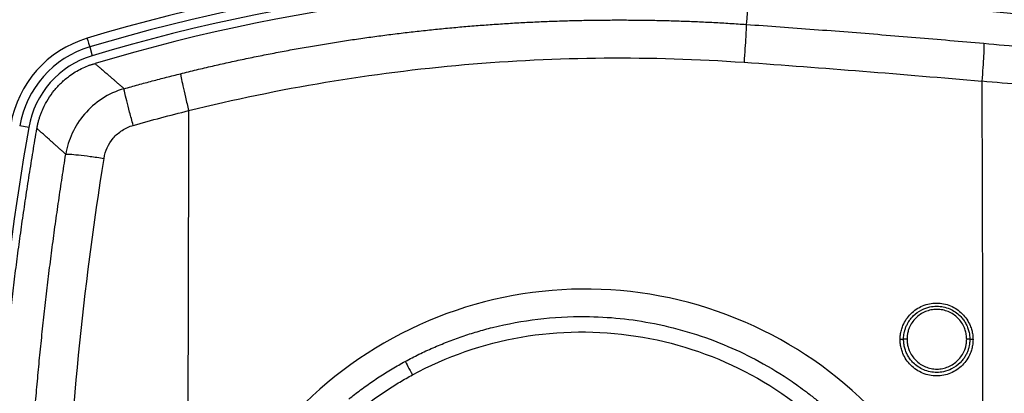
# Model space of a CAD drawing. Units: millimetres. Extents: x 6 to 413, y 7 to 291.
# Drawn here: x 138 to 168, y 100 to 111 of the extents above; entities that cross this region are included whole.
import ezdxf

# ---------------------------------------------------------------- set-up
doc = ezdxf.new("R2010")
doc.units = ezdxf.units.MM

msp = doc.modelspace()

# ---------------------------------------------------------------- linework, layer by layer
at = {"color": 7, "linetype": 'Continuous', "lineweight": 25}
for p, q in [((139.95702764, 110.12343016), (140.03637844, 109.85896324)), ((138.11651901, 107.69135113), (137.84440411, 107.73817824))]:
    msp.add_line(p, q, dxfattribs=at)
for centre, radius, start, end in [((155.91431603, 56.9396511), 55.8, 85.884895369, 106.701373809), ((155.91431603, 56.9396511), 55.52611465, 85.884895369, 106.701373809), ((136.53901, -212.36426183), 325.8, 81.6581840328, 85.8848953691), ((155.91431603, 56.9396511), 55.25, 85.884895369, 106.701373809), ((136.53901, -212.36426183), 325.25, 81.6581840328, 85.8848953691), ((136.53901, -212.36426183), 325.52611465, 81.6581840328, 85.8848953691), ((155.91431603, 56.9396511), 55, 85.884981352, 106.691421868), ((136.53901, -212.36426183), 325, 81.65968958, 85.88490992), ((140.82668302, 107.22497033), 3.3, 106.70137381, 170.235842901), ((140.82668302, 107.22497033), 3.02611465, 106.70137381, 170.235842901), ((140.82668302, 107.22497033), 2.75, 106.70137381, 170.235842901), ((236.91431603, 90.6896511), 100.25, 170.2358429009, 178.7425353161)]:
    msp.add_arc(centre, radius, start, end, dxfattribs=at)
for points in [[(159.86105531, 111.79786151), (159.84712935, 111.6438565), (159.81715554, 111.31202772), (159.77124086, 110.80355893)], [(139.87831752, 110.38576182), (139.87831752, 110.38576182), (139.90564438, 110.29468457), (139.95702764, 110.12343016)], [(159.70622677, 109.66076209), (162.10038256, 109.49270385), (164.49265584, 109.30208559), (166.88177298, 109.0889245)], [(141.27198123, 107.75612892), (141.82499698, 107.91288411), (142.38240016, 108.06124343), (142.94379012, 108.20091312)], [(139.20615509, 94.84743525), (139.36771071, 98.83034019), (139.76140038, 102.80709661), (140.38897063, 106.75962514)]]:
    msp.add_open_spline(points, degree=3, dxfattribs=at)
for points, knots in [([(142.70006613, 109.3166353), (142.85964196, 109.35585688), (143.1787596, 109.43429169), (143.65872158, 109.54648017), (144.13951042, 109.65464399), (144.62118622, 109.75838634), (145.10368388, 109.85780595), (145.58697181, 109.95286927), (146.07100939, 110.04357858), (146.55575843, 110.12992699), (147.04118003, 110.21191049), (147.52723549, 110.28952472), (148.01388603, 110.36276582), (148.50109287, 110.43163024), (148.98881723, 110.49611474), (149.47702033, 110.55621642), (149.96566338, 110.61193274), (150.4547076, 110.66326144), (150.94411419, 110.71020062), (151.43384438, 110.75274871), (151.92385941, 110.79090446), (152.41412052, 110.82466694), (152.90458896, 110.85403557), (153.39522601, 110.87901009), (153.88599295, 110.89959055), (154.3768511, 110.91577735), (154.8677618, 110.9275712), (155.3586864, 110.93497316), (155.84958629, 110.93798455), (156.34042291, 110.93660722), (156.83115767, 110.93084265), (157.3217522, 110.92069521), (157.81216749, 110.90615993), (158.30236716, 110.88726836), (158.79230516, 110.86391723), (159.28197172, 110.8365079), (159.60815762, 110.81454148), (159.77124087, 110.80355893)], [0, 0, 0, 0, 0.0286599128, 0.0573137171, 0.0859614945, 0.1146033266, 0.1432392955, 0.1718694828, 0.2004939707, 0.2291128412, 0.2577261763, 0.2863340582, 0.3149365693, 0.3435337918, 0.3721258079, 0.4007127003, 0.4292945512, 0.4578714431, 0.4864434586, 0.5150106801, 0.5435731903, 0.5721310717, 0.6006844069, 0.6292332785, 0.6577777692, 0.6863179614, 0.7148539379, 0.7433857813, 0.7719135741, 0.8004373989, 0.8289573383, 0.8574734748, 0.8859858908, 0.914494669, 0.9429998917, 0.9715016412, 1, 1, 1, 1]), ([(159.77124087, 110.80355874), (159.77199198, 110.78619042), (159.77097838, 110.74428342), (159.7655391, 110.61624351), (159.76111605, 110.53015668), (159.74938085, 110.3238791), (159.74207132, 110.20373443), (159.72540782, 109.94325898), (159.71605647, 109.80297428), (159.70622677, 109.66076209)], [0, 0, 0, 0, 0.25, 0.25, 0.5, 0.5, 0.75, 0.75, 1, 1, 1, 1]), ([(159.77124086, 110.80355893), (160.11285412, 110.77931497), (160.79607409, 110.73082752), (161.82056002, 110.65460345), (162.84476462, 110.57581908), (163.86866205, 110.49424077), (164.89224244, 110.40986762), (165.91553591, 110.32293094), (166.59741623, 110.262645), (166.93836774, 110.23250102)], [0, 0, 0, 0, 0.14285311233, 0.28570347782, 0.42855355261, 0.57140579105, 0.71426264549, 0.85712656598, 1, 1, 1, 1]), ([(166.93836758, 110.23250111), (166.94268484, 110.21494272), (166.94468922, 110.17286078), (166.94383998, 110.04452656), (166.94098865, 109.95832051), (166.93077226, 109.75188444), (166.9234095, 109.63170063), (166.90501784, 109.37124609), (166.89399124, 109.23102158), (166.88177272, 109.08892426)], [0, 0, 0, 0, 0.25, 0.25, 0.5, 0.5, 0.75, 0.75, 1, 1, 1, 1]), ([(166.93836774, 110.23250102), (167.35105505, 110.1952574), (168.17627935, 110.12078371), (169.41323137, 110.00345741), (170.64922811, 109.88205186), (171.88420905, 109.7561675), (173.11817184, 109.6259176), (174.35109857, 109.49127815), (175.58297535, 109.35226113), (176.81378762, 109.20887122), (178.04351937, 109.06110585), (179.27216097, 108.90899817), (180.49967857, 108.75244522), (181.72612863, 108.59185211), (182.54298783, 108.48108582), (182.95135445, 108.42571121)], [0, 0, 0, 0, 0.0770826949, 0.1541373155, 0.2311642646, 0.3081639448, 0.3851367575, 0.4620831039, 0.5390033843, 0.6158979982, 0.6927673444, 0.769611821, 0.8464318251, 0.923227753, 1, 1, 1, 1]), ([(142.94379004, 108.2009131), (145.67656357, 108.87995638), (148.46261999, 109.34441581), (154.07302705, 109.83299212), (156.89733132, 109.85710907), (159.70622679, 109.66076231)], [0, 0, 0, 0, 0.5, 0.5, 1, 1, 1, 1]), ([(138.36482849, 107.66016979), (138.37128201, 107.69510731), (138.3841663, 107.76485925), (138.40906464, 107.86820932), (138.43799193, 107.97029119), (138.47134605, 108.07103413), (138.50902498, 108.17045918), (138.57881702, 108.33340597), (138.69575044, 108.55321294), (138.88108748, 108.81379992), (139.0977788, 109.04902886), (139.31572103, 109.23168801), (139.52176322, 109.36995318), (139.7074956, 109.47412198), (139.83785832, 109.52970333), (139.90316717, 109.55754836)], [0, 0, 0, 0, 0.0417743206, 0.0834014539, 0.124956912, 0.1665165979, 0.2081563914, 0.2499517359, 0.3749362298, 0.5000477516, 0.6249996512, 0.7500473721, 0.8334446352, 0.9165594356, 1, 1, 1, 1]), ([(139.90316717, 109.55754836), (139.91463624, 109.56103618), (139.93591376, 109.56750681), (139.97147724, 109.57829021), (140.00687924, 109.58899995), (140.04263962, 109.5997907), (140.07929574, 109.61082711), (140.1052081, 109.61860297), (140.11737473, 109.62225397)], [0, 0, 0, 0, 0.2433909606, 0.4515409196, 0.626460063, 0.7715464636, 0.8927342358, 1, 1, 1, 1]), ([(140.11737473, 109.62225397), (140.12642876, 109.61444565), (140.14451799, 109.59884527), (140.17636617, 109.57134902), (140.21161239, 109.54091003), (140.25057836, 109.50725381), (140.29315458, 109.47047969), (140.33934553, 109.43058617), (140.38912402, 109.38759777), (140.44247015, 109.34153109), (140.49936077, 109.29240407), (140.55977296, 109.24023292), (140.6236806, 109.18503516), (140.69106461, 109.12682061), (140.76187568, 109.06562434), (140.83617276, 109.00138432), (140.91360775, 108.93439666), (140.96815204, 108.88716661), (140.99539706, 108.86357506)], [0, 0, 0, 0, 0.0634664837, 0.1268008372, 0.1900037708, 0.2530759926, 0.3160182083, 0.3788311204, 0.4415154281, 0.5040718266, 0.5665010065, 0.6288036535, 0.690980448, 0.7530320642, 0.8149591702, 0.8767624269, 0.9384424882, 1, 1, 1, 1]), ([(140.99539706, 108.86357506), (141.13713131, 108.9033551), (141.42045726, 108.98287518), (141.84646507, 109.09767303), (142.27283656, 109.20940562), (142.55770403, 109.28090406), (142.70006613, 109.3166353)], [0, 0, 0, 0, 0.2503773794, 0.5005029735, 0.7503770808, 1, 1, 1, 1]), ([(142.70006611, 109.31663537), (142.70011436, 109.29899658), (142.70616852, 109.25755795), (142.7295894, 109.13186711), (142.74694633, 109.04765966), (142.79093065, 108.8463077), (142.81754827, 108.72920797), (142.87698207, 108.47560569), (142.90978848, 108.33914791), (142.94379004, 108.2009131)], [0, 0, 0, 0, 0.25, 0.25, 0.5, 0.5, 0.75, 0.75, 1, 1, 1, 1]), ([(182.87081961, 107.27954615), (182.4622801, 107.33510615), (181.64521865, 107.44622378), (180.41867346, 107.60729128), (179.19147946, 107.76424761), (177.96357068, 107.91669096), (176.73497168, 108.0647296), (175.50568272, 108.20833528), (174.27571039, 108.34751567), (173.04505978, 108.48227125), (171.81373525, 108.61259528), (170.58174518, 108.73851707), (169.34908231, 108.85992893), (168.11579742, 108.97723501), (167.29312865, 109.05169333), (166.88177285, 109.08892443)], [0, 0, 0, 0, 0.0769203471, 0.1538373852, 0.2307521376, 0.3076656293, 0.3845788862, 0.4614929359, 0.5384088067, 0.6153275282, 0.6922501312, 0.769177647, 0.8461111082, 0.9230515478, 1, 1, 1, 1]), ([(140.9953968, 108.86357599), (140.75759598, 108.79461123), (140.53285343, 108.69061629), (140.12931374, 108.42807265), (139.95047901, 108.26977289), (139.64821948, 107.91707872), (139.52467809, 107.72273749), (139.33585227, 107.31416129), (139.27045259, 107.09997836), (139.23410943, 106.88223058)], [0, 0, 0, 0, 0.25, 0.25, 0.5, 0.5, 0.75, 0.75, 1, 1, 1, 1]), ([(141.27198437, 107.75613022), (141.23357248, 107.89317471), (141.19648077, 108.02848708), (141.12921994, 108.28002558), (141.09906191, 108.3962073), (141.04914804, 108.59606041), (141.02940329, 108.67968739), (141.00263794, 108.804626), (140.99562843, 108.84589322), (140.9953968, 108.86357599)], [0, 0, 0, 0, 0.25, 0.25, 0.5, 0.5, 0.75, 0.75, 1, 1, 1, 1]), ([(142.94379007, 108.2009131), (142.94252796, 107.8192092), (142.94000384, 107.05582917), (142.93653784, 105.91035685), (142.93330639, 104.76467347), (142.93033251, 103.61876951), (142.9276099, 102.47267813), (142.92514068, 101.32642078), (142.92292274, 100.18002303), (142.92096237, 99.03350567), (142.91923653, 97.88690443), (142.91829951, 97.12240737), (142.91783102, 96.74017259)], [0, 0, 0, 0, 0.1000326219, 0.2000579687, 0.3000760499, 0.4000868754, 0.5000904548, 0.6000867977, 0.700075914, 0.8000578134, 0.9000325055, 1, 1, 1, 1]), ([(136.93851896, 92.8896511), (136.94419402, 93.1257177), (136.95554145, 93.59773883), (136.97888788, 94.3054397), (137.00686049, 95.0126672), (137.03991306, 95.71941135), (137.0779241, 96.4256748), (137.12092613, 97.13145685), (137.16891045, 97.83675766), (137.22187938, 98.5415772), (137.27983231, 99.24591546), (137.3427694, 99.94977244), (137.41069061, 100.65314813), (137.48359593, 101.35604253), (137.56148541, 102.05845562), (137.64435889, 102.76038744), (137.73221697, 103.46183786), (137.82505736, 104.16280728), (137.92288864, 104.86329421), (138.02567874, 105.56330418), (138.13354744, 106.26281655), (138.24604741, 106.96190834), (138.32522853, 107.42737914), (138.36482849, 107.66016979)], [0, 0, 0, 0, 0.04769457653, 0.09536651174, 0.14301817979, 0.19065195792, 0.23827022599, 0.28587536622, 0.33346976281, 0.38105580155, 0.4286358695, 0.47621235461, 0.52378764539, 0.5713641305, 0.61894419845, 0.66653023719, 0.71412463378, 0.76172977401, 0.80934804208, 0.85698182021, 0.90463348826, 0.95230542347, 1, 1, 1, 1]), ([(139.23410995, 106.88223164), (139.20675308, 106.90678155), (139.15199865, 106.95591789), (139.07441572, 107.02551524), (139.00010344, 107.09215612), (138.92940961, 107.15552545), (138.86226217, 107.21568787), (138.79870225, 107.27260672), (138.73874102, 107.32627328), (138.68239818, 107.376672), (138.62969144, 107.42379003), (138.58064008, 107.46761401), (138.53526131, 107.50813332), (138.49358118, 107.54533043), (138.45559461, 107.57921631), (138.42141465, 107.60969811), (138.39071429, 107.63707424), (138.37346172, 107.65246714), (138.36482849, 107.66016979)], [0, 0, 0, 0, 0.0617861128, 0.1236641713, 0.1856348613, 0.2476988716, 0.3098568937, 0.3721096222, 0.4344577537, 0.4969019873, 0.559443024, 0.622081567, 0.6848183206, 0.747653991, 0.8105892854, 0.8736249121, 0.9367615804, 1, 1, 1, 1]), ([(140.38897046, 106.75962606), (140.42393224, 106.97982313), (140.51846668, 107.19325646), (140.74569161, 107.45939737), (140.83552765, 107.53887261), (141.0386382, 107.67028777), (141.15193277, 107.72210138), (141.27198437, 107.75613022)], [0, 0, 0, 0, 0.5, 0.5, 0.75, 0.75, 1, 1, 1, 1]), ([(137.95554706, 90.68965027), (137.95601016, 90.92461918), (137.95693647, 91.39461667), (137.96443059, 92.09966732), (137.9763977, 92.80482862), (137.99327952, 93.51006916), (138.01496179, 94.21535744), (138.04147911, 94.92066192), (138.072826, 95.62595102), (138.10900754, 96.33119308), (138.15002582, 97.0363564), (138.19588356, 97.7414092), (138.24658311, 98.44631967), (138.30212677, 99.15105592), (138.36251666, 99.855586), (138.42775476, 100.5598779), (138.49784295, 101.26389954), (138.57278277, 101.96761881), (138.65257638, 102.67100341), (138.73722294, 103.37402147), (138.82673211, 104.07663915), (138.92107362, 104.77882964), (139.0203656, 105.48053959), (139.12417128, 106.18181447), (139.19745865, 106.64872694), (139.23410995, 106.88223164)], [0, 0, 0, 0, 0.0433309693, 0.0866729384, 0.1300262503, 0.1733912477, 0.2167682734, 0.2601576697, 0.3035597787, 0.3469749421, 0.3904035015, 0.4338457978, 0.4773021716, 0.5207729633, 0.5642585125, 0.6077591584, 0.6512752397, 0.6948070944, 0.7383550602, 0.7819194737, 0.8255006713, 0.8690989884, 0.9127147596, 0.9563483191, 1, 1, 1, 1]), ([(139.23410941, 106.88223058), (139.25242996, 106.88728051), (139.29549367, 106.88822598), (139.42602823, 106.88179661), (139.51345067, 106.8744269), (139.72222935, 106.85226214), (139.84353718, 106.83747224), (140.10576833, 106.80220409), (140.24664324, 106.78173098), (140.38897046, 106.75962606)], [0, 0, 0, 0, 0.25, 0.25, 0.5, 0.5, 0.75, 0.75, 1, 1, 1, 1]), ([(160.72735069, 80.04896254), (163.54935689, 81.59063155), (165.64352019, 84.19039995), (167.45419041, 90.36156862), (167.09667361, 93.68067955), (164.01333558, 99.32469196), (161.41356719, 101.41885525), (155.24239851, 103.22952547), (151.92328758, 102.87200868), (149.10128138, 101.33033966)], [0, 0, 0, 0, 0.25, 0.25, 0.5, 0.5, 0.75, 0.75, 1, 1, 1, 1]), ([(164.41711669, 101.29201124), (164.41756595, 101.31594827), (164.41846219, 101.3637011), (164.42578732, 101.43493305), (164.43750325, 101.50548066), (164.45402966, 101.57533708), (164.47525786, 101.64450659), (164.51799045, 101.75730019), (164.59692288, 101.90682944), (164.73387962, 102.07406212), (164.90096553, 102.21149686), (165.09289829, 102.31273813), (165.30026701, 102.37706403), (165.51587221, 102.39855837), (165.73140315, 102.37797146), (165.93857125, 102.31495468), (166.13010319, 102.21289889), (166.29593016, 102.07337791), (166.43301506, 101.90514276), (166.52446323, 101.73444275), (166.58018076, 101.57538825), (166.61065867, 101.43435336), (166.61438057, 101.33938189), (166.61623698, 101.29201187)], [0, 0, 0, 0, 0.02083075364, 0.04155601634, 0.06226712973, 0.08305562273, 0.10401201113, 0.12522466226, 0.18806102121, 0.25025825744, 0.31233435037, 0.37526050662, 0.43809918948, 0.50024536109, 0.56263844425, 0.62529381973, 0.68741296158, 0.75009210811, 0.81246484903, 0.87506034608, 0.9174114189, 0.9588063399, 1, 1, 1, 1]), ([(164.52091775, 101.29625281), (164.52140239, 101.3198081), (164.52242553, 101.3695373), (164.53137287, 101.44763674), (164.54779772, 101.5324862), (164.57413342, 101.62306071), (164.61210623, 101.7179365), (164.66359511, 101.81522578), (164.73028483, 101.91255704), (164.8536106, 102.05261332), (165.04659611, 102.19265434), (165.29553163, 102.27990133), (165.58471846, 102.31025936), (165.91654286, 102.24325624), (166.17315628, 102.06945924), (166.3128236, 101.91121322), (166.38457967, 101.80575447), (166.44340318, 101.68977103), (166.48706762, 101.56475693), (166.51552004, 101.43257379), (166.51910755, 101.34197002), (166.52091775, 101.29625282)], [0, 0, 0, 0, 0.022550548, 0.0476080229, 0.0751722335, 0.1052429019, 0.1378196779, 0.1729021492, 0.2104898475, 0.2505822526, 0.3513758095, 0.4346817167, 0.5004384761, 0.6282196919, 0.7494684454, 0.7892477658, 0.8298151824, 0.8711724814, 0.9133213436, 0.9562633523, 1, 1, 1, 1]), ([(149.48291783, 100.63175882), (149.55108257, 100.66818661), (149.68762675, 100.74115692), (149.89558648, 100.84536448), (150.10616403, 100.94584626), (150.31949583, 101.04213071), (150.53545001, 101.13423795), (150.75396362, 101.22205712), (150.97495192, 101.30551417), (151.19833259, 101.38452671), (151.42402001, 101.45901636), (151.65192395, 101.52890528), (151.88196052, 101.59411813), (152.4846152, 101.75113864), (153.49253419, 101.93676129), (155.13569637, 102.02873082), (157.08983411, 101.8288003), (158.84350546, 101.28616562), (160.20490795, 100.6277097), (160.90335502, 100.20034503), (161.36753903, 99.874432), (161.60252884, 99.70092186), (161.87242662, 99.48963738), (162.17382356, 99.23690399), (162.50400979, 98.94010513), (162.72502806, 98.71884411), (162.84147887, 98.6022654)], [0, 0, 0, 0, 0.015989552, 0.0320294645, 0.0481196618, 0.0642600675, 0.080450604, 0.096691193, 0.112981755, 0.1293222095, 0.145712475, 0.1621524691, 0.1786421083, 0.1951813081, 0.2910141332, 0.390083876, 0.5349113664, 0.6951749866, 0.7670510978, 0.8476549008, 0.8643136585, 0.8844704245, 0.9081217831, 0.9352637041, 0.9658915362, 1, 1, 1, 1]), ([(166.42551304, 101.30048868), (166.4249872, 101.32406021), (166.42393875, 101.37105786), (166.41534302, 101.44106335), (166.40159181, 101.51020039), (166.38217722, 101.57846804), (166.34529516, 101.67834645), (166.27862505, 101.80446317), (166.16524111, 101.9414157), (166.02802203, 102.05423578), (165.87146521, 102.13767988), (165.7015474, 102.18953984), (165.52446741, 102.20587386), (165.34745673, 102.18912252), (165.17778913, 102.13731871), (165.02141925, 102.05389336), (164.88459761, 101.9410732), (164.77149658, 101.80412668), (164.6975297, 101.66419562), (164.65323003, 101.53374503), (164.62916293, 101.41793667), (164.62625203, 101.33968003), (164.62479424, 101.30048868)], [0, 0, 0, 0, 0.0250287223, 0.0499030338, 0.0747795383, 0.0998147966, 0.1251624263, 0.1877341952, 0.2501111915, 0.3126334389, 0.375062817, 0.4372038135, 0.499978402, 0.562718375, 0.6249170327, 0.6872594641, 0.7499039953, 0.8122504513, 0.8748860734, 0.9169372713, 0.9584017314, 1, 1, 1, 1]), ([(149.69900851, 100.22464389), (150.72035716, 100.77825988), (151.83180698, 101.16417711), (154.11852187, 101.56132965), (155.29339515, 101.57251099), (157.58367946, 101.22058164), (158.69866756, 100.85756765), (160.75360183, 99.79711856), (161.69317028, 99.09988527), (162.4971634, 98.27250061)], [0, 0, 0, 0, 0.25, 0.25, 0.5, 0.5, 0.75, 0.75, 1, 1, 1, 1]), ([(149.10128138, 101.33033966), (146.27927518, 99.78867065), (144.18511188, 97.18890225), (142.37444166, 91.01773358), (142.73195846, 87.69862265), (145.81529649, 82.05461024), (148.41506488, 79.96044694), (154.58623356, 78.14977673), (157.90534449, 78.50729352), (160.72735069, 80.04896254)], [0, 0, 0, 0, 0.25, 0.25, 0.5, 0.5, 0.75, 0.75, 1, 1, 1, 1]), ([(166.61623698, 101.29201187), (166.61579153, 101.26800437), (166.61490331, 101.22013412), (166.6076379, 101.1487569), (166.59601445, 101.07812833), (166.57961994, 101.00825401), (166.55855231, 100.93913252), (166.51622626, 100.82660772), (166.43719638, 100.67710239), (166.29901929, 100.51005846), (166.13187942, 100.37226201), (165.94111531, 100.27020728), (165.73393297, 100.20667109), (165.51771413, 100.18642642), (165.30146427, 100.20657475), (165.09424345, 100.26953277), (164.90316483, 100.37163792), (164.73570439, 100.51024242), (164.59659597, 100.67727321), (164.5054458, 100.84773156), (164.45162708, 101.00644315), (164.42238836, 101.1480198), (164.41887904, 101.24387416), (164.41711669, 101.29201124)], [0, 0, 0, 0, 0.0208791336, 0.0416323874, 0.0623498156, 0.0831219372, 0.1040385601, 0.1251876502, 0.1877187649, 0.2501577686, 0.3127329432, 0.3751301108, 0.4372914263, 0.5000694705, 0.5628627566, 0.6250033603, 0.6871017839, 0.7499281414, 0.8127526797, 0.8748603844, 0.916693612, 0.9581643889, 1, 1, 1, 1]), ([(164.52091783, 101.29625253), (164.52091783, 101.29511448), (164.50956245, 101.29398519), (164.47093033, 101.29240669), (164.44391095, 101.29196799), (164.41711672, 101.29201123)], [0, 0, 0, 0, 0.5, 0.5, 1, 1, 1, 1]), ([(166.52091775, 101.29625282), (166.52043203, 101.27267092), (166.51940674, 101.22289261), (166.51044248, 101.1447269), (166.49399235, 101.059826), (166.46762433, 100.96921607), (166.42961537, 100.87432169), (166.37809019, 100.77703088), (166.31136806, 100.67971449), (166.18786958, 100.53954552), (165.99457971, 100.39945891), (165.74540424, 100.31240328), (165.45615775, 100.28230644), (165.12456511, 100.34957416), (164.86815284, 100.52351905), (164.7286526, 100.68175016), (164.65694256, 100.78728296), (164.59821058, 100.90326418), (164.55465315, 101.02818672), (164.52629477, 101.16018352), (164.52272069, 101.25062819), (164.52091775, 101.29625281)], [0, 0, 0, 0, 0.0225760194, 0.0476550389, 0.0752368686, 0.1053212316, 0.1379077793, 0.172996101, 0.2105857301, 0.2506761487, 0.351660523, 0.4350173696, 0.5006841384, 0.6285414089, 0.7496251832, 0.7894406483, 0.8300193181, 0.8713629639, 0.9134732563, 0.9563517719, 1, 1, 1, 1]), ([(164.62479424, 101.30048868), (164.59798824, 101.30053271), (164.57094861, 101.30009494), (164.53228439, 101.29851822), (164.52091786, 101.29738981), (164.52091786, 101.29625264)], [0, 0, 0, 0, 0.5, 0.5, 1, 1, 1, 1]), ([(164.62479424, 101.30048868), (164.62531706, 101.27672299), (164.62635732, 101.22943631), (164.6349262, 101.15914019), (164.64865264, 101.09000556), (164.66802283, 101.02202906), (164.70508677, 100.9225534), (164.77204506, 100.79684008), (164.88470506, 100.65975545), (165.02181541, 100.54664665), (165.17926767, 100.46372503), (165.34932978, 100.41150311), (165.52585534, 100.39439503), (165.70232864, 100.4118032), (165.87213522, 100.46416417), (166.02931066, 100.54717262), (166.1659737, 100.66021047), (166.27820948, 100.79728911), (166.35247459, 100.93677172), (166.3971052, 101.06692139), (166.42116105, 101.1827055), (166.42405847, 101.26112178), (166.42551304, 101.30048868)], [0, 0, 0, 0, 0.0252365218, 0.0502131848, 0.0750873671, 0.10001839, 0.1251644959, 0.1877069464, 0.2501381382, 0.3123166575, 0.3750713077, 0.4378132488, 0.5000202855, 0.5621844784, 0.6249773832, 0.6877046313, 0.7499320338, 0.8122591419, 0.8749143465, 0.9167627444, 0.9582128533, 1, 1, 1, 1]), ([(166.52091775, 101.29625282), (166.52091775, 101.29733045), (166.51076759, 101.29840143), (166.4756639, 101.29996), (166.45089998, 101.30043916), (166.42551304, 101.30048868)], [0, 0, 0, 0, 0.5, 0.5, 1, 1, 1, 1]), ([(166.61623698, 101.29201187), (166.5908653, 101.29206235), (166.5661243, 101.29254247), (166.53105602, 101.29410273), (166.52091775, 101.29517445), (166.52091775, 101.29625282)], [0, 0, 0, 0, 0.5, 0.5, 1, 1, 1, 1]), ([(147.77575912, 99.49247642), (147.83490495, 99.53975367), (147.95327637, 99.63437192), (148.13455776, 99.77178825), (148.31863482, 99.90593405), (148.5057048, 100.03641344), (148.69563287, 100.16323712), (148.88835402, 100.28633975), (149.08384631, 100.40555983), (149.28183481, 100.52120504), (149.41586098, 100.59489152), (149.48291783, 100.63175882)], [0, 0, 0, 0, 0.1105192929, 0.2211875944, 0.3320044572, 0.4429694307, 0.5540820618, 0.6653418947, 0.7767484703, 0.888301327, 1, 1, 1, 1]), ([(149.48290624, 100.63178003), (149.49586633, 100.60552081), (149.5241943, 100.55113771), (149.60112173, 100.40620663), (149.64953229, 100.31601454), (149.69900851, 100.22464389)], [0, 0, 0, 0, 0.5, 0.5, 1, 1, 1, 1]), ([(148.06409565, 99.13367162), (148.12115216, 99.17927729), (148.23518213, 99.27042222), (148.40960095, 99.4026183), (148.5862981, 99.53134575), (148.76552591, 99.65629301), (148.94722017, 99.77753702), (149.1313852, 99.89508068), (149.31806736, 100.00883511), (149.50707598, 100.11915303), (149.63499994, 100.1894632), (149.69900851, 100.22464389)], [0, 0, 0, 0, 0.1113273537, 0.2224926269, 0.3335419835, 0.444521732, 0.555478268, 0.6664580165, 0.7775073731, 0.8886726463, 1, 1, 1, 1])]:
    msp.add_open_spline(points, degree=3, knots=knots, dxfattribs=at)
at = {"color": 8, "linetype": 'Continuous', "lineweight": 25}
msp.add_open_spline([(166.88177285, 109.08892443), (166.89494586, 105.00364815), (166.91293124, 99.42593736), (166.91117004, 93.8381231), (166.91069879, 92.34298518)], degree=3, knots=[0, 0, 0, 0, 0.7324288454, 1, 1, 1, 1], dxfattribs=at)

doc.saveas('drawing.dxf')
